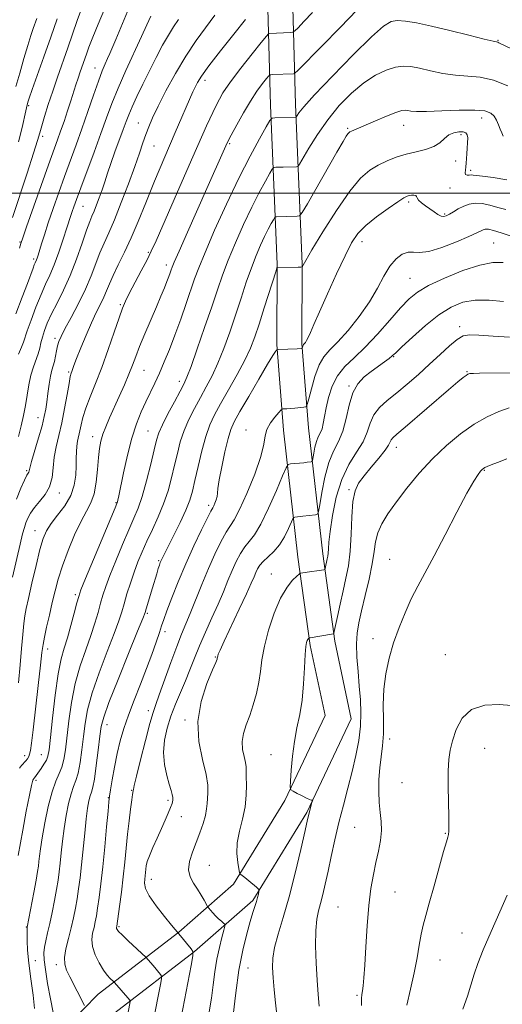
# Model space of a CAD drawing. Extents: x 2102300 to 2105200, y 292300 to 295200.
# Drawn here: x 2103177 to 2103332, y 293740 to 294055 of the extents above; entities that cross this region are included whole.
import ezdxf

# ---------------------------------------------------------------- set-up
doc = ezdxf.new("R2010")
doc.units = 0
doc.header["$MEASUREMENT"] = 0
for name, color, linetype, lineweight in [('BREAKLINE DTM HARD', 7, 'Continuous', 0), ('CONTOUR INDEX', 41, 'Continuous', 13), ('CONTOUR INTERMEDIATE', 44, 'Continuous', 0), ('GRID LINE', 7, 'Continuous', 0), ('SPOT ELEVATION DTM', 2, 'Continuous', 13)]:
    doc.layers.add(name, color=color, linetype=linetype, lineweight=lineweight)

msp = doc.modelspace()

# ---------------------------------------------------------------- linework, layer by layer
at = {"layer": 'BREAKLINE DTM HARD'}
for points in [[(2103188.02, 293728.85, 1023.42), (2103202.41, 293743.66, 1027.02), (2103228.23, 293763.49, 1032.05), (2103245.71, 293778.79, 1035.74), (2103262.13, 293805.57, 1037.85), (2103275.02, 293832.74, 1039), (2103270.27, 293855.24, 1038.23), (2103266.32, 293883.5, 1035.5), (2103261.76, 293924.14, 1030.71), (2103259.59, 293951.54, 1027.83), (2103259.67, 293977.2, 1025.92), (2103257.61, 294028.05, 1019.49), (2103256.72, 294059, 1014.8), (2103254.49, 294091.27, 1011.06), (2103251.68, 294133.26, 1005.6), (2103247.23, 294165.49, 999.84), (2103247.45, 294211.95, 994.19), (2103252.25, 294247.42, 988.63), (2103258.56, 294270.07, 985.08), (2103268.75, 294299.86, 979.19)], [(2103207.74, 293737.67, 1027.02), (2103233.31, 293757.3, 1032.05), (2103251.89, 293773.57, 1035.74), (2103269.17, 293801.75, 1037.85), (2103283.41, 293831.75, 1039), (2103278.15, 293856.62, 1038.23), (2103274.26, 293884.5, 1035.5), (2103269.72, 293924.9, 1030.71), (2103267.59, 293951.84, 1027.83), (2103267.67, 293977.35, 1025.92), (2103265.61, 294028.33, 1019.49), (2103264.71, 294059.39, 1014.8), (2103262.47, 294091.81, 1011.06), (2103259.64, 294134.08, 1005.6), (2103255.23, 294166.02, 999.84), (2103255.45, 294211.39, 994.19), (2103260.1, 294245.8, 988.63), (2103266.2, 294267.7, 985.08), (2103276.32, 294297.27, 979.19)]]:
    msp.add_polyline3d(points, dxfattribs=at)
at = {"layer": 'CONTOUR INDEX', "flags": 128}
for points, elevation in [([(2103189.343, 294055.727), (2103187.312, 294049.84), (2103185.108, 294043.567), (2103181.384, 294033.081), (2103180.422, 294030.336), (2103179.987, 294029.042), (2103179.515, 294027.301), (2103179.291, 294026.348), (2103178.099, 294020.95), (2103177.026, 294016.378)], 1000), ([(2103337.06, 294044.974), (2103330.568, 294048.103), (2103330.233, 294048.245), (2103329.885, 294048.329), (2103328.736, 294048.594), (2103325.949, 294049.276), (2103321.043, 294050.511), (2103314.968, 294052.021), (2103309.028, 294053.427), (2103304.272, 294054.423), (2103300.718, 294054.988), (2103298.126, 294055.174), (2103296.116, 294054.887), (2103293.743, 294053.442), (2103289.92, 294050.009), (2103284.031, 294044.196), (2103277.353, 294037.38), (2103271.633, 294031.376), (2103268.188, 294027.572), (2103266.613, 294025.637), (2103266.074, 294024.811), (2103265.858, 294024.442), (2103265.753, 294024.305), (2103265.668, 294024.285), (2103259.001, 294024.06), (2103258.077, 294023.923), (2103257.337, 294023.169), (2103256.147, 294021.15), (2103254.017, 294017.356), (2103251.034, 294011.823), (2103247.43, 294004.722), (2103243.49, 293996.419), (2103239.709, 293988.058), (2103236.635, 293980.976), (2103234.631, 293976.074), (2103233.317, 293972.51), (2103230.623, 293964.603), (2103228.86, 293959.581), (2103227.024, 293954.541), (2103225.264, 293949.971), (2103223.605, 293945.926), (2103222.041, 293942.351), (2103220.557, 293939.164), (2103217.666, 293933.181), (2103216.178, 293929.943), (2103214.676, 293926.176), (2103213.197, 293921.574), (2103211.793, 293916.063), (2103210.564, 293910.48), (2103209.045, 293903.086), (2103208.747, 293901.714), (2103208.606, 293901.149), (2103208.446, 293900.684), (2103207.873, 293899.289), (2103200.962, 293882.702), (2103198.432, 293876.6), (2103196.96, 293872.983), (2103196.222, 293870.907), (2103195.656, 293868.822), (2103194.822, 293865.575), (2103193.766, 293861.593), (2103192.655, 293857.696), (2103191.623, 293854.386), (2103190.656, 293850.88), (2103189.705, 293846.076), (2103188.748, 293839.348), (2103187.869, 293831.974), (2103187.181, 293825.705), (2103186.741, 293821.829), (2103186.385, 293819.776), (2103185.896, 293818.512), (2103185.127, 293817.211), (2103184.223, 293815.876), (2103182.063, 293812.852), (2103181.849, 293812.586), (2103181.779, 293812.466), (2103181.606, 293812.11), (2103181.437, 293811.687), (2103181.095, 293810.36), (2103180.458, 293807.309), (2103179.476, 293802.135), (2103178.375, 293796.127), (2103176.923, 293788.019)], 1020), ([(2103228.137, 294055.484), (2103226.558, 294053.126), (2103224.93, 294050.552), (2103223.06, 294047.263), (2103220.997, 294043.372), (2103218.849, 294039.145), (2103216.736, 294034.863), (2103214.823, 294030.871), (2103213.288, 294027.529), (2103212.224, 294025.022), (2103211.393, 294022.846), (2103210.474, 294020.325), (2103207.834, 294013.187), (2103206.504, 294009.481), (2103205.427, 294006.3), (2103204.535, 294003.549), (2103203.697, 294001.001), (2103202.816, 293998.502), (2103201.94, 293996.173), (2103201.149, 293994.208), (2103200.475, 293992.64), (2103199.749, 293990.872), (2103198.752, 293988.149), (2103197.322, 293983.973), (2103195.526, 293978.871), (2103193.489, 293973.625), (2103191.348, 293968.888), (2103189.29, 293964.779), (2103187.519, 293961.285), (2103186.186, 293958.375), (2103185.247, 293955.948), (2103184.606, 293953.885), (2103184.158, 293952.063), (2103183.76, 293950.337), (2103183.256, 293948.561), (2103181.721, 293944.34), (2103180.938, 293941.703), (2103180.306, 293938.646), (2103179.236, 293931.987), (2103178.619, 293928.753), (2103177.873, 293925.511), (2103176.966, 293922.072)], 1010), ([(2103334.171, 293986.309), (2103331.343, 293987.295), (2103328.892, 293988.052), (2103327.245, 293988.401), (2103326.237, 293988.409), (2103325.554, 293988.203), (2103323.532, 293987.208), (2103321.046, 293986.064), (2103317.065, 293984.351), (2103312.415, 293982.548), (2103308.208, 293981.273), (2103305.268, 293980.932), (2103303.262, 293981.088), (2103301.573, 293981.095), (2103299.712, 293980.411), (2103297.711, 293978.908), (2103295.734, 293976.566), (2103293.856, 293973.394), (2103291.811, 293969.532), (2103289.242, 293965.156), (2103285.954, 293960.499), (2103282.378, 293956.053), (2103279.102, 293952.369), (2103276.574, 293949.762), (2103274.676, 293947.587), (2103273.148, 293944.963), (2103271.792, 293941.324), (2103270.65, 293937.368), (2103269.826, 293934.111), (2103269.345, 293932.299), (2103268.922, 293931.608), (2103268.195, 293931.446), (2103265.358, 293931.181), (2103263.868, 293931.052), (2103262.751, 293930.969), (2103261.554, 293930.907), (2103261.286, 293930.857), (2103260.942, 293930.561), (2103260.229, 293929.768), (2103258.982, 293928.315), (2103257.551, 293926.409), (2103256.418, 293924.347), (2103255.873, 293922.257), (2103255.444, 293919.591), (2103254.468, 293915.63), (2103252.508, 293910.023), (2103250.018, 293903.881), (2103247.674, 293898.681), (2103245.973, 293895.455), (2103243.37, 293891.415), (2103241.724, 293888.421), (2103239.786, 293884.467), (2103237.699, 293879.809), (2103235.602, 293874.75), (2103231.889, 293865.433), (2103229.114, 293858.802), (2103227.575, 293854.892), (2103225.669, 293849.704), (2103221.989, 293839.381), (2103220.865, 293836.272), (2103220.012, 293833.734), (2103219.005, 293830.246), (2103217.56, 293824.826), (2103215.968, 293818.639), (2103214.663, 293813.389), (2103213.966, 293810.349), (2103213.727, 293809.065), (2103213.683, 293808.652), (2103213.452, 293807.488), (2103213.186, 293805.776), (2103212.806, 293802.866), (2103212.356, 293799.051), (2103211.89, 293794.772), (2103210.993, 293785.867), (2103210.483, 293781.138), (2103209.895, 293776.226), (2103209.312, 293771.683), (2103208.46, 293765.402), (2103208.372, 293764.987), (2103208.348, 293764.803), (2103208.368, 293764.593), (2103208.499, 293764.306), (2103208.992, 293763.716), (2103210.14, 293762.553), (2103212.08, 293760.692), (2103217.759, 293755.34), (2103219.21, 293753.705), (2103220.019, 293752.763), (2103222.387, 293749.911), (2103222.722, 293749.386), (2103222.724, 293748.564), (2103222.397, 293746.742), (2103220.092, 293734.822)], 1030), ([(2103333.917, 293931.223), (2103330.578, 293930.098), (2103326.835, 293928.37), (2103322.74, 293925.987), (2103318.364, 293922.92), (2103313.854, 293919.223), (2103309.375, 293914.971), (2103305.094, 293910.295), (2103301.184, 293905.547), (2103297.817, 293901.135), (2103295.137, 293897.364), (2103293.154, 293894.129), (2103291.85, 293891.22), (2103291.141, 293888.392), (2103290.692, 293885.246), (2103290.104, 293881.342), (2103289.095, 293876.451), (2103287.847, 293871.179), (2103286.659, 293866.337), (2103285.777, 293862.486), (2103285.248, 293859.17), (2103285.068, 293855.68), (2103285.209, 293851.498), (2103285.558, 293846.863), (2103285.978, 293842.203), (2103286.335, 293837.836), (2103286.499, 293833.633), (2103286.342, 293829.352), (2103285.773, 293824.799), (2103284.848, 293819.96), (2103283.661, 293814.87), (2103282.305, 293809.567), (2103280.876, 293804.109), (2103279.471, 293798.56), (2103278.171, 293793.018), (2103277, 293787.718), (2103275.966, 293782.93), (2103275.072, 293778.862), (2103274.286, 293775.474), (2103273.57, 293772.663), (2103272.906, 293770.23), (2103272.365, 293767.58), (2103272.041, 293764.019), (2103271.994, 293759.119), (2103272.166, 293753.505), (2103272.464, 293748.069), (2103272.807, 293743.506), (2103273.151, 293739.725)], 1040)]:
    msp.add_lwpolyline(points, dxfattribs=dict(at, elevation=elevation))
at = {"layer": 'CONTOUR INTERMEDIATE', "flags": 128}
for points, elevation in [([(2103213.971, 294063.26), (2103208.054, 294049.174), (2103206.166, 294044.607), (2103205.492, 294043.03), (2103204.735, 294041.326), (2103203.782, 294039.063), (2103202.544, 294035.815), (2103200.971, 294031.326), (2103199.168, 294026.037), (2103197.281, 294020.561), (2103195.423, 294015.369), (2103191.733, 294005.33), (2103189.851, 294000.12), (2103188.052, 293995.023), (2103186.478, 293990.426), (2103185.239, 293986.643), (2103184.315, 293983.698), (2103183.214, 293980.096), (2103182.92, 293979.188), (2103182.712, 293978.611), (2103182.314, 293977.692), (2103182.034, 293977.015), (2103181.621, 293975.932), (2103179.811, 293971.043), (2103178.159, 293966.618), (2103176.154, 293961.378)], 1006), ([(2103206.502, 294063.692), (2103202.5, 294054.084), (2103200.754, 294049.837), (2103199.523, 294046.7), (2103198.686, 294044.416), (2103196.718, 294038.777), (2103196.035, 294036.77), (2103195.333, 294034.628), (2103193.677, 294029.47), (2103192.638, 294026.277), (2103191.53, 294022.93), (2103190.459, 294019.783), (2103189.463, 294016.964), (2103186.592, 294009.015), (2103184.223, 294002.37), (2103179.533, 293989.127), (2103178.316, 293985.652), (2103177.725, 293983.85), (2103177.302, 293982.329)], 1004), ([(2103197.117, 294058.968), (2103195.777, 294055.208), (2103192.742, 294046.413), (2103189.481, 294037.101), (2103187.924, 294032.57), (2103186.511, 294028.296), (2103185.314, 294024.525), (2103184.404, 294021.526), (2103183.767, 294019.309), (2103183.041, 294016.831), (2103181.778, 294012.787), (2103179.708, 294006.39), (2103175.068, 293992.214)], 1002), ([(2103182.863, 294055.887), (2103181.717, 294052.594), (2103180.97, 294050.362), (2103179.983, 294047.242), (2103178.72, 294043.049), (2103177.366, 294038.396), (2103176.16, 294034.094)], 998), ([(2103239.744, 294056.912), (2103233.811, 294048.767), (2103230.455, 294043.791), (2103227.143, 294038.242), (2103224.12, 294032.681), (2103221.636, 294027.798), (2103219.86, 294024.082), (2103218.624, 294021.224), (2103217.681, 294018.712), (2103216.782, 294016.048), (2103215.699, 294012.781), (2103214.203, 294008.473), (2103212.167, 294002.928), (2103209.861, 293996.918), (2103207.656, 293991.458), (2103205.834, 293987.28), (2103204.332, 293983.985), (2103202.998, 293980.891), (2103200.196, 293973.533), (2103198.369, 293969.217), (2103196.122, 293964.611), (2103193.797, 293960.206), (2103191.842, 293956.583), (2103190.585, 293954.131), (2103189.886, 293952.479), (2103189.486, 293951.064), (2103189.163, 293949.454), (2103188.845, 293947.733), (2103188.498, 293946.115), (2103188.095, 293944.716), (2103187.655, 293943.257), (2103187.207, 293941.359), (2103186.775, 293938.787), (2103186.375, 293935.878), (2103186.017, 293933.112), (2103185.682, 293930.786), (2103185.23, 293928.468), (2103184.493, 293925.54), (2103183.383, 293921.652), (2103181.128, 293914.042), (2103180.559, 293911.991), (2103180.23, 293910.7), (2103179.689, 293909.696), (2103178.94, 293908.155), (2103177.742, 293905.493), (2103176.293, 293902.063)], 1012), ([(2103270.961, 294057.768), (2103268.269, 294054.838), (2103266.378, 294052.897), (2103265.33, 294051.872), (2103264.7, 294051.482), (2103263.949, 294051.395), (2103257.289, 294051.093), (2103256.962, 294050.977), (2103256.27, 294050.221), (2103254.617, 294048.179), (2103251.663, 294044.488), (2103248.075, 294039.937), (2103244.773, 294035.602), (2103242.357, 294032.071), (2103240.149, 294027.987), (2103237.152, 294021.507), (2103232.743, 294011.581), (2103227.799, 294000.331), (2103220.958, 293984.72), (2103219.423, 293981.352), (2103218.075, 293978.645), (2103216.252, 293975.141), (2103212.409, 293967.79), (2103211.192, 293965.341), (2103210.262, 293963.136), (2103209.175, 293960.1), (2103207.6, 293955.487), (2103205.659, 293949.867), (2103203.585, 293944.141), (2103201.596, 293939.053), (2103199.848, 293934.723), (2103198.48, 293931.117), (2103197.579, 293928.183), (2103197.016, 293925.804), (2103196.612, 293923.844), (2103195.874, 293920.606), (2103195.621, 293919.004), (2103195.502, 293917.209), (2103195.466, 293915.119), (2103195.437, 293912.648), (2103195.305, 293909.751), (2103194.816, 293906.555), (2103193.683, 293903.226), (2103191.76, 293899.936), (2103189.472, 293896.864), (2103187.39, 293894.19), (2103185.925, 293891.931), (2103184.865, 293889.435), (2103183.84, 293885.885), (2103182.588, 293880.815), (2103181.267, 293875.178), (2103180.143, 293870.279), (2103179.408, 293867.024), (2103178.972, 293864.713), (2103178.67, 293862.247), (2103178.361, 293858.752), (2103177.987, 293854.25), (2103177.512, 293848.989), (2103176.925, 293843.295)], 1016), ([(2103219.267, 294056.564), (2103218.053, 294053.791), (2103216.363, 294050.034), (2103211.311, 294039.155), (2103208.809, 294033.531), (2103206.843, 294028.673), (2103205.159, 294024.101), (2103203.354, 294019.061), (2103201.163, 294013.099), (2103196.873, 294001.646), (2103195.505, 293997.958), (2103194.657, 293995.613), (2103194.128, 293994.077), (2103193.714, 293992.812), (2103192.456, 293988.851), (2103191.295, 293985.256), (2103189.872, 293981.045), (2103188.391, 293977.019), (2103187, 293973.734), (2103185.635, 293970.778), (2103184.176, 293967.492), (2103182.569, 293963.471), (2103181.02, 293959.311), (2103179.799, 293955.859), (2103178.582, 293952.234), (2103177.969, 293950.681), (2103176.983, 293948.415)], 1008), ([(2103285.265, 294058.643), (2103279.895, 294053.014), (2103274.015, 294046.996), (2103266.445, 294039.346), (2103265.341, 294038.335), (2103264.901, 294038.177), (2103258.237, 294037.915), (2103257.56, 294037.846), (2103257.066, 294037.517), (2103256.332, 294036.644), (2103255.034, 294035), (2103253.244, 294032.579), (2103251.134, 294029.431), (2103248.889, 294025.695), (2103246.751, 294021.859), (2103244.975, 294018.505), (2103243.729, 294016.028), (2103242.826, 294014.103), (2103237.231, 294001.471), (2103230.989, 293987.431), (2103228.328, 293981.416), (2103226.789, 293977.882), (2103226.107, 293976.228), (2103225.809, 293975.394), (2103225.496, 293974.482), (2103225.054, 293973.261), (2103224.443, 293971.666), (2103223.619, 293969.616), (2103222.519, 293966.969), (2103221.075, 293963.568), (2103217.395, 293954.958), (2103215.716, 293950.915), (2103214.457, 293947.706), (2103213.412, 293944.954), (2103212.278, 293942.073), (2103210.832, 293938.643), (2103209.193, 293934.901), (2103206.118, 293928.016), (2103204.912, 293925.216), (2103203.972, 293922.79), (2103203.308, 293920.612), (2103202.855, 293918.288), (2103202.529, 293915.358), (2103202.237, 293911.561), (2103201.84, 293907.429), (2103201.187, 293903.694), (2103200.158, 293900.823), (2103198.749, 293898.22), (2103196.986, 293895.028), (2103194.938, 293890.66), (2103192.857, 293885.622), (2103191.039, 293880.69), (2103189.694, 293876.444), (2103188.686, 293872.659), (2103187.795, 293868.909), (2103186.86, 293864.928), (2103185.966, 293861.075), (2103185.258, 293857.871), (2103184.82, 293855.519), (2103184.485, 293852.969), (2103184.021, 293848.854), (2103183.274, 293842.356), (2103181.616, 293828.219), (2103181.101, 293823.941), (2103180.784, 293821.626), (2103180.538, 293820.428), (2103180.251, 293819.625), (2103179.869, 293818.969), (2103179.354, 293818.332), (2103177.971, 293816.812), (2103177.31, 293815.959)], 1018), ([(2103249.572, 294055.55), (2103245.895, 294050.881), (2103241.623, 294045.482), (2103237.871, 294040.659), (2103235.481, 294037.393), (2103234.186, 294035.357), (2103233.444, 294033.898), (2103232.742, 294032.335), (2103227.092, 294019.314), (2103223.772, 294011.613), (2103220.478, 294003.813), (2103217.654, 293996.899), (2103215.23, 293990.916), (2103213.008, 293985.672), (2103210.851, 293981.021), (2103208.872, 293976.986), (2103207.245, 293973.634), (2103206.073, 293970.967), (2103205.169, 293968.738), (2103204.275, 293966.639), (2103203.178, 293964.375), (2103201.846, 293961.711), (2103200.294, 293958.426), (2103198.577, 293954.462), (2103196.915, 293950.406), (2103195.569, 293947.006), (2103194.725, 293944.816), (2103194.025, 293942.921), (2103193.817, 293942.324), (2103193.547, 293941.243), (2103193.133, 293939.086), (2103192.515, 293935.488), (2103191.728, 293931.009), (2103190.828, 293926.435), (2103189.887, 293922.384), (2103189.031, 293918.79), (2103188.403, 293915.418), (2103188.056, 293912.099), (2103187.692, 293908.911), (2103186.926, 293906.001), (2103185.51, 293903.474), (2103183.744, 293901.285), (2103182.068, 293899.348), (2103180.824, 293897.59), (2103179.968, 293895.977), (2103179.362, 293894.487), (2103178.861, 293892.987), (2103178.298, 293890.91), (2103177.501, 293887.579), (2103175.093, 293877.066)], 1014), ([(2103333.49, 294034.254), (2103328.846, 294036.087), (2103324.598, 294037.02), (2103320.649, 294037.371), (2103316.728, 294037.662), (2103312.667, 294038.283), (2103308.719, 294039.119), (2103305.242, 294039.922), (2103302.455, 294040.471), (2103300.034, 294040.632), (2103297.515, 294040.297), (2103294.534, 294039.356), (2103291.117, 294037.71), (2103287.386, 294035.262), (2103283.479, 294031.963), (2103279.575, 294027.96), (2103275.869, 294023.451), (2103272.555, 294018.712), (2103269.83, 294014.339), (2103266.833, 294009.194), (2103266.315, 294008.522), (2103265.894, 294008.42), (2103261.609, 294008.31), (2103259.227, 294008.229), (2103258.615, 294008.138), (2103258.125, 294007.639), (2103257.337, 294006.302), (2103255.927, 294003.79), (2103253.952, 294000.126), (2103251.565, 293995.424), (2103248.943, 293989.883), (2103246.342, 293984.04), (2103244.045, 293978.52), (2103242.219, 293973.703), (2103240.588, 293968.993), (2103238.768, 293963.555), (2103236.513, 293956.923), (2103234.156, 293950.113), (2103232.171, 293944.511), (2103230.864, 293941.051), (2103229.865, 293938.842), (2103228.638, 293936.541), (2103226.821, 293933.178), (2103224.762, 293929.285), (2103222.989, 293925.767), (2103221.868, 293923.206), (2103221.137, 293920.887), (2103220.372, 293917.77), (2103219.257, 293913.174), (2103217.898, 293907.853), (2103216.504, 293902.918), (2103215.212, 293899.135), (2103213.869, 293895.893), (2103212.245, 293892.234), (2103210.216, 293887.513), (2103208.068, 293882.341), (2103206.188, 293877.638), (2103204.861, 293874.073), (2103203.948, 293871.294), (2103203.205, 293868.695), (2103202.411, 293865.763), (2103201.425, 293862.344), (2103200.133, 293858.375), (2103198.484, 293853.813), (2103196.71, 293848.684), (2103195.109, 293843.035), (2103193.91, 293837.002), (2103193.068, 293831.082), (2103191.99, 293821.796), (2103191.501, 293818.708), (2103190.861, 293816.293), (2103189.97, 293814.182), (2103188.882, 293811.775), (2103187.691, 293808.411), (2103186.496, 293803.716), (2103185.41, 293798.45), (2103184.555, 293793.655), (2103184.011, 293790.135), (2103183.705, 293787.726), (2103183.524, 293786.026), (2103183.356, 293784.592), (2103183.09, 293782.833), (2103182.614, 293780.119), (2103181.873, 293776.118), (2103179.758, 293765.026), (2103179.72, 293764.761), (2103179.715, 293764.511), (2103179.724, 293762.74), (2103179.749, 293760.69), (2103179.893, 293757.66), (2103180.276, 293753.564), (2103180.946, 293748.5), (2103181.662, 293743.311), (2103182.113, 293739.023)], 1022), ([(2103332.026, 294018.214), (2103331.522, 294019.252), (2103330.973, 294020.454), (2103330.44, 294021.84), (2103329.854, 294023.271), (2103329.115, 294024.569), (2103328.042, 294025.579), (2103326.149, 294026.248), (2103322.869, 294026.546), (2103317.95, 294026.486), (2103312.392, 294026.245), (2103307.507, 294026.047), (2103304.291, 294026.056), (2103302.471, 294026.217), (2103301.455, 294026.417), (2103300.667, 294026.531), (2103299.577, 294026.374), (2103297.669, 294025.747), (2103294.651, 294024.551), (2103291.127, 294023.076), (2103283.495, 294019.833), (2103282.978, 294019.572), (2103282.61, 294019.292), (2103282.265, 294018.884), (2103281.772, 294018.14), (2103280.76, 294016.441), (2103278.81, 294013.072), (2103269.354, 293996.586), (2103267.701, 293993.761), (2103266.863, 293992.716), (2103266.12, 293992.555), (2103259.453, 293992.398), (2103259.153, 293992.354), (2103258.913, 293992.109), (2103258.527, 293991.454), (2103257.837, 293990.224), (2103256.869, 293988.429), (2103255.7, 293986.126), (2103254.395, 293983.346), (2103252.975, 293980.022), (2103251.454, 293976.065), (2103249.842, 293971.435), (2103248.147, 293966.306), (2103246.375, 293960.903), (2103244.537, 293955.46), (2103242.66, 293950.245), (2103240.772, 293945.532), (2103238.897, 293941.501), (2103237.023, 293937.943), (2103235.135, 293934.554), (2103233.241, 293931.087), (2103231.457, 293927.534), (2103229.923, 293923.946), (2103228.733, 293920.351), (2103227.775, 293916.691), (2103226.891, 293912.882), (2103225.931, 293908.873), (2103224.794, 293904.721), (2103223.39, 293900.516), (2103221.679, 293896.351), (2103219.827, 293892.342), (2103218.05, 293888.609), (2103216.512, 293885.213), (2103215.174, 293881.981), (2103213.945, 293878.677), (2103212.763, 293875.162), (2103211.674, 293871.681), (2103210.755, 293868.569), (2103209.999, 293865.95), (2103209.085, 293863.094), (2103207.61, 293859.054), (2103205.345, 293853.24), (2103202.764, 293846.489), (2103200.512, 293839.995), (2103199.072, 293834.655), (2103198.267, 293830.19), (2103197.754, 293826.029), (2103197.248, 293821.774), (2103196.683, 293817.73), (2103196.049, 293814.378), (2103195.342, 293811.997), (2103194.579, 293810.042), (2103193.786, 293807.767), (2103192.991, 293804.613), (2103192.242, 293800.783), (2103191.591, 293796.665), (2103191.075, 293792.613), (2103190.667, 293788.839), (2103190.328, 293785.516), (2103190.01, 293782.711), (2103189.648, 293780.072), (2103189.172, 293777.137), (2103188.537, 293773.603), (2103187.796, 293769.797), (2103187.026, 293766.2), (2103186.301, 293763.191), (2103185.69, 293760.733), (2103185.26, 293758.684), (2103185.072, 293756.825), (2103185.163, 293754.625), (2103185.565, 293751.472), (2103186.276, 293747.034), (2103187.172, 293742.091), (2103188.093, 293737.699)], 1024), ([(2103333.156, 294004.213), (2103328.759, 294004.917), (2103325.418, 294005.337), (2103322.404, 294005.744), (2103321.773, 294005.77), (2103321.096, 294005.714), (2103320.432, 294005.709), (2103319.963, 294005.915), (2103319.816, 294006.451), (2103319.897, 294007.28), (2103320.057, 294008.326), (2103320.178, 294009.53), (2103320.374, 294012.509), (2103320.51, 294014.31), (2103320.626, 294016.1), (2103320.648, 294017.614), (2103320.494, 294018.648), (2103320.047, 294019.251), (2103319.182, 294019.533), (2103317.84, 294019.57), (2103316.228, 294019.293), (2103314.623, 294018.6), (2103313.196, 294017.455), (2103311.698, 294016.102), (2103309.78, 294014.853), (2103307.197, 294013.932), (2103304.146, 294013.206), (2103300.931, 294012.456), (2103297.809, 294011.5), (2103294.838, 294010.327), (2103292.027, 294008.961), (2103289.321, 294007.304), (2103286.406, 294004.742), (2103282.904, 294000.537), (2103278.649, 293994.359), (2103274.326, 293987.528), (2103270.832, 293981.774), (2103268.822, 293978.391), (2103267.983, 293976.928), (2103267.763, 293976.495), (2103267.648, 293976.344), (2103267.292, 293976.282), (2103266.389, 293976.258), (2103259.722, 293976.127), (2103259.644, 293976.002), (2103259.356, 293975.134), (2103255.578, 293963.216), (2103253.926, 293958.072), (2103252.545, 293953.945), (2103251.162, 293950.37), (2103249.374, 293946.553), (2103246.93, 293941.951), (2103244.181, 293937.044), (2103241.632, 293932.567), (2103239.662, 293928.995), (2103238.151, 293925.783), (2103236.858, 293922.124), (2103235.597, 293917.497), (2103234.414, 293912.495), (2103233.409, 293907.995), (2103232.612, 293904.587), (2103231.755, 293901.717), (2103230.495, 293898.547), (2103228.633, 293894.527), (2103226.536, 293890.26), (2103222.923, 293883.066), (2103222.588, 293882.348), (2103222.33, 293881.73), (2103222.052, 293880.955), (2103221.69, 293879.817), (2103221.194, 293878.163), (2103219.873, 293873.68), (2103217.859, 293866.977), (2103217.456, 293865.704), (2103216.729, 293863.79), (2103215.087, 293859.732), (2103212.207, 293852.667), (2103208.818, 293844.294), (2103205.916, 293836.954), (2103204.234, 293832.308), (2103203.465, 293829.299), (2103203.041, 293826.191), (2103202.506, 293821.752), (2103201.866, 293816.752), (2103201.238, 293812.464), (2103200.714, 293809.811), (2103200.276, 293808.309), (2103199.88, 293807.122), (2103199.486, 293805.51), (2103199.073, 293803.115), (2103198.627, 293799.674), (2103198.138, 293795.092), (2103197.132, 293785.006), (2103196.663, 293780.831), (2103196.206, 293777.311), (2103195.731, 293774.155), (2103195.206, 293771.104), (2103194.591, 293768.021), (2103193.839, 293764.8), (2103192.956, 293761.412), (2103192.149, 293758.135), (2103191.678, 293755.324), (2103191.746, 293753.182), (2103192.34, 293751.318), (2103193.391, 293749.192), (2103198.083, 293739.977)], 1026), ([(2103332.878, 293994.684), (2103330.299, 293995.399), (2103327.696, 293996.132), (2103325.246, 293996.638), (2103323.084, 293996.726), (2103321.155, 293996.419), (2103319.361, 293995.789), (2103317.637, 293994.93), (2103316.067, 293994.006), (2103314.767, 293993.202), (2103313.802, 293992.674), (2103313.01, 293992.477), (2103312.179, 293992.638), (2103311.138, 293993.16), (2103309.903, 293993.951), (2103307.124, 293995.879), (2103305.851, 293996.834), (2103304.928, 293997.695), (2103304.477, 293998.403), (2103304.272, 293998.928), (2103304, 293999.247), (2103303.431, 293999.353), (2103302.674, 293999.305), (2103301.921, 293999.175), (2103301.243, 293998.968), (2103300.215, 293998.414), (2103298.29, 293997.172), (2103295.157, 293995.037), (2103291.447, 293992.35), (2103288.031, 293989.587), (2103285.523, 293987.014), (2103283.529, 293984.051), (2103281.404, 293979.911), (2103278.702, 293974.156), (2103275.787, 293967.745), (2103273.225, 293961.99), (2103271.445, 293957.906), (2103270.331, 293955.314), (2103269.632, 293953.743), (2103269.131, 293952.773), (2103268.761, 293952.202), (2103268.492, 293951.881), (2103268.145, 293951.507), (2103268.025, 293951.301), (2103267.919, 293951.016), (2103267.727, 293950.309), (2103267.694, 293950.255), (2103267.637, 293950.242), (2103267.492, 293950.231), (2103266.07, 293950.165), (2103260.082, 293949.928), (2103259.706, 293949.858), (2103259.519, 293949.698), (2103259.191, 293949.28), (2103258.354, 293948.01), (2103256.632, 293945.183), (2103253.848, 293940.456), (2103250.632, 293934.921), (2103247.813, 293930.032), (2103245.997, 293926.784), (2103244.906, 293924.347), (2103244.038, 293921.437), (2103243.016, 293917.181), (2103241.973, 293912.359), (2103241.167, 293908.165), (2103240.772, 293905.482), (2103240.632, 293903.951), (2103240.503, 293902.903), (2103240.206, 293901.811), (2103239.801, 293900.73), (2103239.412, 293899.855), (2103239.082, 293899.222), (2103238.536, 293898.218), (2103237.422, 293896.07), (2103235.511, 293892.238), (2103233.06, 293887.128), (2103230.452, 293881.379), (2103228.028, 293875.616), (2103225.97, 293870.396), (2103224.417, 293866.26), (2103223.431, 293863.509), (2103222.75, 293861.49), (2103222.033, 293859.31), (2103221.001, 293856.258), (2103219.617, 293852.35), (2103217.911, 293847.782), (2103215.944, 293842.781), (2103213.927, 293837.692), (2103212.105, 293832.893), (2103210.66, 293828.634), (2103209.528, 293824.668), (2103208.579, 293820.621), (2103207.718, 293816.295), (2103206.982, 293812.184), (2103206.439, 293808.96), (2103206.121, 293806.954), (2103205.905, 293805.144), (2103205.626, 293802.173), (2103205.164, 293797.113), (2103204.566, 293790.765), (2103203.924, 293784.36), (2103203.314, 293778.91), (2103202.763, 293774.545), (2103202.289, 293771.173), (2103201.893, 293768.662), (2103201.525, 293766.711), (2103201.125, 293764.976), (2103200.687, 293763.158), (2103200.433, 293761.132), (2103200.643, 293758.822), (2103201.498, 293756.219), (2103202.774, 293753.607), (2103204.151, 293751.341), (2103205.352, 293749.696), (2103206.297, 293748.621), (2103207.321, 293747.63), (2103207.634, 293747.302), (2103211.893, 293742.485), (2103212.557, 293741.696), (2103212.667, 293741.523), (2103212.668, 293741.253), (2103212.56, 293740.653), (2103211.802, 293736.733)], 1028), ([(2103331.958, 293977.713), (2103328.731, 293977.762), (2103324.518, 293976.96), (2103319.074, 293975.161), (2103313.244, 293972.778), (2103308.148, 293970.363), (2103304.562, 293968.274), (2103301.886, 293966.097), (2103299.18, 293963.226), (2103295.737, 293959.288), (2103291.804, 293954.834), (2103287.865, 293950.651), (2103284.333, 293947.3), (2103281.349, 293944.447), (2103278.984, 293941.532), (2103277.273, 293938.16), (2103276.109, 293934.589), (2103275.349, 293931.239), (2103274.85, 293928.451), (2103274.466, 293926.232), (2103274.05, 293924.512), (2103273.496, 293923.175), (2103272.865, 293921.947), (2103272.257, 293920.513), (2103271.757, 293918.683), (2103271.381, 293916.775), (2103270.985, 293914.377), (2103270.844, 293914.051), (2103270.586, 293913.975), (2103269.322, 293913.825), (2103268.191, 293913.703), (2103263.957, 293913.288), (2103263.218, 293913.085), (2103262.564, 293912.095), (2103261.435, 293909.471), (2103259.451, 293904.761), (2103256.958, 293899.1), (2103254.482, 293894.021), (2103252.434, 293890.654), (2103250.767, 293888.526), (2103249.318, 293886.759), (2103247.95, 293884.638), (2103246.617, 293882.082), (2103245.3, 293879.168), (2103243.962, 293875.951), (2103242.505, 293872.387), (2103240.816, 293868.41), (2103238.84, 293864.018), (2103236.763, 293859.471), (2103234.83, 293855.097), (2103233.214, 293851.134), (2103231.794, 293847.46), (2103230.374, 293843.866), (2103227.224, 293836.405), (2103225.736, 293832.573), (2103224.506, 293828.718), (2103223.678, 293824.851), (2103223.393, 293820.975), (2103223.719, 293817.148), (2103224.421, 293813.643), (2103225.187, 293810.786), (2103225.764, 293808.797), (2103226.123, 293807.478), (2103226.291, 293806.524), (2103226.284, 293805.65), (2103226.074, 293804.648), (2103225.619, 293803.331), (2103224.892, 293801.547), (2103223.905, 293799.291), (2103222.683, 293796.596), (2103221.286, 293793.557), (2103219.919, 293790.526), (2103218.82, 293787.918), (2103218.164, 293786.034), (2103217.851, 293784.706), (2103217.713, 293783.655), (2103217.38, 293780.444), (2103217.3, 293779.149), (2103217.622, 293777.448), (2103218.776, 293775.047), (2103220.988, 293771.839), (2103223.651, 293768.443), (2103225.952, 293765.661), (2103228.255, 293762.953), (2103232.218, 293758.126), (2103232.777, 293757.249), (2103232.781, 293755.876), (2103232.233, 293752.83), (2103228.473, 293733.367)], 1032), ([(2103332.101, 293965.244), (2103327.502, 293965.662), (2103322.999, 293965.68), (2103319.035, 293965.018), (2103315.337, 293963.508), (2103311.455, 293961.01), (2103307.137, 293957.552), (2103302.937, 293953.838), (2103299.605, 293950.743), (2103297.642, 293948.886), (2103296.536, 293947.876), (2103295.522, 293947.063), (2103293.999, 293945.933), (2103289.811, 293942.872), (2103287.58, 293941.13), (2103285.534, 293938.98), (2103283.875, 293936.052), (2103282.713, 293932.156), (2103281.787, 293927.825), (2103280.748, 293923.771), (2103279.347, 293920.459), (2103277.74, 293917.364), (2103276.191, 293913.711), (2103274.915, 293909.045), (2103273.957, 293904.179), (2103273.318, 293900.244), (2103272.947, 293898.063), (2103272.587, 293897.232), (2103271.929, 293897.037), (2103267.878, 293896.539), (2103265.307, 293896.266), (2103264.99, 293896.179), (2103264.71, 293895.755), (2103263.348, 293892.591), (2103262.083, 293890.017), (2103260.488, 293887.441), (2103258.657, 293885.285), (2103256.826, 293883.544), (2103255.267, 293882.104), (2103254.176, 293880.856), (2103253.448, 293879.696), (2103252.9, 293878.527), (2103252.327, 293877.165), (2103251.435, 293875.097), (2103249.906, 293871.729), (2103247.587, 293866.79), (2103242.778, 293856.619), (2103241.465, 293853.751), (2103240.882, 293852.368), (2103240.696, 293851.803), (2103240.624, 293851.492), (2103240.563, 293851.106), (2103240.475, 293850.815), (2103240.063, 293849.802), (2103239.021, 293847.359), (2103237.241, 293843.015), (2103235.394, 293837.27), (2103234.35, 293830.866), (2103234.695, 293824.497), (2103235.872, 293818.683), (2103237.04, 293813.895), (2103237.554, 293810.451), (2103237.554, 293808.055), (2103237.375, 293806.256), (2103237.266, 293804.635), (2103237.124, 293802.91), (2103236.759, 293800.832), (2103236.034, 293798.23), (2103235.012, 293795.248), (2103233.811, 293792.109), (2103232.584, 293789.016), (2103231.637, 293786.093), (2103231.311, 293783.445), (2103231.829, 293781.141), (2103232.927, 293779.095), (2103234.223, 293777.185), (2103235.39, 293775.342), (2103236.322, 293773.716), (2103237.336, 293771.833), (2103237.567, 293771.466), (2103237.867, 293771.089), (2103238.39, 293770.459), (2103239.122, 293769.619), (2103240.008, 293768.683), (2103240.974, 293767.762), (2103241.884, 293766.955), (2103242.584, 293766.358), (2103242.949, 293765.968), (2103242.962, 293765.386), (2103242.634, 293764.112), (2103242.003, 293761.785), (2103241.216, 293758.587), (2103240.444, 293754.839), (2103239.813, 293750.815), (2103239.26, 293746.613), (2103238.671, 293742.286), (2103237.971, 293737.922)], 1034), ([(2103333.986, 293953.835), (2103328.783, 293954.166), (2103324.231, 293954.48), (2103321.215, 293954.593), (2103319.206, 293954.24), (2103317.324, 293953.129), (2103314.866, 293951.078), (2103311.843, 293948.316), (2103308.449, 293945.178), (2103304.873, 293941.968), (2103301.304, 293938.875), (2103297.931, 293936.054), (2103294.933, 293933.597), (2103292.452, 293931.322), (2103290.62, 293928.984), (2103289.452, 293926.383), (2103288.497, 293923.507), (2103287.184, 293920.392), (2103285.127, 293917.015), (2103282.673, 293913.112), (2103280.349, 293908.358), (2103278.581, 293902.652), (2103277.374, 293896.774), (2103276.633, 293891.729), (2103276.251, 293888.265), (2103276.093, 293886.119), (2103276.017, 293884.774), (2103275.905, 293883.778), (2103275.748, 293882.942), (2103275.073, 293879.874), (2103274.962, 293879.531), (2103274.656, 293879.371), (2103273.891, 293879.258), (2103269.327, 293878.671), (2103267.284, 293878.366), (2103267.076, 293878.302), (2103266.745, 293878.045), (2103266.004, 293877.378), (2103264.658, 293876.067), (2103262.852, 293873.829), (2103260.819, 293870.37), (2103258.789, 293865.586), (2103256.982, 293860.154), (2103255.615, 293854.942), (2103254.812, 293850.6), (2103254.331, 293846.909), (2103253.833, 293843.43), (2103253.06, 293839.834), (2103252.054, 293836.226), (2103250.934, 293832.822), (2103249.837, 293829.779), (2103248.964, 293827.025), (2103248.532, 293824.432), (2103248.668, 293821.923), (2103249.131, 293819.633), (2103249.592, 293817.746), (2103249.797, 293816.333), (2103249.819, 293814.99), (2103249.809, 293813.199), (2103249.855, 293810.573), (2103249.798, 293807.258), (2103249.417, 293803.535), (2103248.594, 293799.661), (2103247.633, 293795.794), (2103246.944, 293792.07), (2103246.818, 293788.647), (2103247.079, 293785.765), (2103247.432, 293783.683), (2103247.649, 293782.559), (2103247.765, 293782.126), (2103247.878, 293782.011), (2103248.093, 293781.884), (2103248.542, 293781.57), (2103249.359, 293780.935), (2103250.598, 293779.919), (2103253.116, 293777.805), (2103253.747, 293777.246), (2103253.946, 293776.894), (2103253.884, 293776.447), (2103253.704, 293775.668), (2103253.433, 293774.582), (2103253.068, 293773.278), (2103251.962, 293769.769), (2103251.096, 293766.911), (2103249.971, 293762.895), (2103248.712, 293757.688), (2103247.485, 293751.319), (2103246.433, 293744.032), (2103245.604, 293736.927)], 1036), ([(2103336.931, 293942.447), (2103324.384, 293942.303), (2103322.46, 293942.265), (2103321.314, 293942.193), (2103320.663, 293942.016), (2103320.102, 293941.648), (2103319.213, 293940.949), (2103317.518, 293939.543), (2103314.524, 293936.997), (2103300.671, 293925.082), (2103298.002, 293922.804), (2103296.701, 293921.649), (2103296.174, 293921.019), (2103295.86, 293920.369), (2103295.331, 293919.351), (2103294.192, 293917.672), (2103292.205, 293915.174), (2103289.778, 293912.261), (2103287.475, 293909.47), (2103285.749, 293907.121), (2103284.6, 293904.643), (2103283.917, 293901.245), (2103283.568, 293896.421), (2103283.351, 293890.816), (2103283.046, 293885.359), (2103282.484, 293880.739), (2103281.701, 293876.69), (2103280.789, 293872.7), (2103279.841, 293868.461), (2103278.979, 293864.457), (2103277.968, 293859.68), (2103277.808, 293859.054), (2103277.711, 293858.955), (2103277.049, 293858.854), (2103270.29, 293857.68), (2103269.95, 293857.6), (2103269.83, 293857.523), (2103269.691, 293857.388), (2103269.505, 293857.157), (2103269.295, 293856.8), (2103269.083, 293856.198), (2103268.875, 293854.876), (2103268.676, 293852.269), (2103268.471, 293848.058), (2103268.173, 293842.897), (2103267.675, 293837.683), (2103266.921, 293833.085), (2103266.045, 293828.855), (2103265.232, 293824.517), (2103264.627, 293819.808), (2103264.227, 293815.312), (2103263.986, 293811.827), (2103263.901, 293809.897), (2103264.12, 293809.05), (2103264.832, 293808.56), (2103266.123, 293807.862), (2103267.682, 293807.037), (2103269.095, 293806.324), (2103270.043, 293805.908), (2103270.578, 293805.732), (2103270.845, 293805.685), (2103270.966, 293805.644), (2103270.964, 293805.46), (2103270.836, 293804.974), (2103270.027, 293802.023), (2103269.801, 293801.121), (2103269.42, 293799.458), (2103268.626, 293795.944), (2103267.249, 293789.907), (2103265.456, 293782.358), (2103263.497, 293774.723), (2103261.613, 293768.17), (2103260.001, 293762.826), (2103258.846, 293758.558), (2103258.274, 293755.158), (2103258.179, 293752.118), (2103258.395, 293748.855), (2103258.766, 293744.978), (2103259.183, 293740.853), (2103259.548, 293737.037)], 1038), ([(2103333.141, 293914.939), (2103330.175, 293913.81), (2103328.121, 293913.003), (2103326.877, 293912.482), (2103326.15, 293912.139), (2103325.672, 293911.863), (2103325.26, 293911.514), (2103324.753, 293910.951), (2103323.967, 293909.93), (2103322.619, 293907.826), (2103320.404, 293903.913), (2103317.178, 293897.829), (2103313.45, 293890.661), (2103309.886, 293883.858), (2103304.666, 293874.177), (2103302.603, 293870.116), (2103300.592, 293865.697), (2103298.672, 293860.941), (2103296.941, 293856.026), (2103295.497, 293851.097), (2103294.421, 293846.161), (2103293.792, 293841.187), (2103293.626, 293836.193), (2103293.69, 293831.372), (2103293.69, 293826.962), (2103293.412, 293823.107), (2103292.961, 293819.577), (2103292.526, 293816.048), (2103292.263, 293812.295), (2103292.205, 293808.496), (2103292.359, 293804.929), (2103292.69, 293801.782), (2103293.008, 293798.879), (2103293.083, 293795.956), (2103292.751, 293792.799), (2103292.102, 293789.392), (2103291.294, 293785.768), (2103290.466, 293781.892), (2103289.687, 293777.44), (2103289.01, 293772.022), (2103288.473, 293765.498), (2103288.055, 293758.747), (2103287.719, 293752.901), (2103287.434, 293748.816), (2103287.191, 293746.248), (2103286.983, 293744.677), (2103286.813, 293743.555), (2103286.706, 293742.234), (2103286.693, 293740.039)], 1042), ([(2103334.696, 293836.042), (2103330.757, 293836.34), (2103326.143, 293836.103), (2103321.908, 293834.753), (2103318.872, 293831.947), (2103316.927, 293828.306), (2103315.732, 293824.688), (2103314.988, 293821.678), (2103314.574, 293818.753), (2103314.41, 293815.117), (2103314.417, 293810.29), (2103314.509, 293805.057), (2103314.603, 293800.521), (2103314.629, 293797.511), (2103314.579, 293795.765), (2103314.464, 293794.746), (2103314.258, 293793.866), (2103313.812, 293792.329), (2103312.94, 293789.286), (2103309.905, 293778.294), (2103308.364, 293772.777), (2103307.2, 293768.743), (2103306.361, 293765.706), (2103305.714, 293762.807), (2103305.123, 293759.338), (2103304.452, 293755.202), (2103303.562, 293750.457), (2103302.388, 293745.256), (2103301.161, 293740.133)], 1044), ([(2103333.246, 293775.284), (2103330.89, 293770.001), (2103328.107, 293763.668), (2103325.596, 293757.769), (2103323.869, 293753.392), (2103322.71, 293750.033), (2103320.558, 293742.992), (2103319.116, 293738.826)], 1046)]:
    msp.add_lwpolyline(points, dxfattribs=dict(at, elevation=elevation))
at = {"layer": 'GRID LINE', "flags": 128}
msp.add_lwpolyline([(2102500, 294000), (2105000, 294000)], dxfattribs=at)
at = {"layer": 'SPOT ELEVATION DTM'}
for p in [(2103330.29, 294048.86, 1019.9), (2103201.47, 294040.02, 1005.3), (2103236.67, 294036.08, 1014.5), (2103180.2, 294027.97, 1000.2), (2103215.26, 294022.44, 1011.2), (2103300.13, 294021.69, 1024.7), (2103325.14, 294023.97, 1024.6), (2103184.68, 294018.18, 1002.4), (2103282.22, 294020.75, 1023.8), (2103318.53, 294018.67, 1026.4), (2103220.27, 294015.04, 1012.9), (2103244.47, 294015.82, 1018.2), (2103316.76, 294010.21, 1026.7), (2103321.62, 294007.22, 1025.7), (2103314.95, 294001.64, 1026.6), (2103301.76, 293997.14, 1028.3), (2103197.57, 293995.72, 1008.9), (2103313.23, 293993.31, 1027.8), (2103177.5, 293984.3, 1003.9), (2103286.87, 293984.45, 1028.6), (2103328.96, 293984.03, 1031.1), (2103218.45, 293981.01, 1015.8), (2103181.86, 293978.85, 1005.7), (2103224.23, 293976.99, 1017.5), (2103302.2, 293972.68, 1031.1), (2103209.59, 293964.32, 1015.8), (2103318.04, 293957.2, 1035.6), (2103188.62, 293953.51, 1011.6), (2103297, 293947.67, 1034.1), (2103193.05, 293942.74, 1013.8), (2103217.12, 293943.23, 1018.9), (2103320.44, 293942.81, 1037.9), (2103228.44, 293939.68, 1021.5), (2103282.67, 293938.19, 1033.9), (2103183.17, 293928.07, 1011.3), (2103218.37, 293923.81, 1021.1), (2103249.75, 293924.13, 1029.4), (2103200.66, 293922.03, 1017.4), (2103297.84, 293918.63, 1038.6), (2103179.56, 293911.17, 1011.8), (2103325.94, 293911.28, 1042.1), (2103282.64, 293905.09, 1037.8), (2103190.05, 293904.05, 1014.5), (2103208.17, 293900.89, 1019.9), (2103237.76, 293900.09, 1027.6), (2103182.29, 293891.96, 1015.3), (2103221.76, 293882.36, 1025.8), (2103295.72, 293882.74, 1041.3), (2103257.84, 293878.11, 1035.3), (2103195.18, 293871.43, 1019.7), (2103218.17, 293865.5, 1026.2), (2103223.83, 293859.61, 1028.5), (2103290.34, 293857.35, 1041.6), (2103186.27, 293854.12, 1018.5), (2103239.9, 293851.49, 1033.9), (2103313.46, 293852.27, 1043.1), (2103218.51, 293834.29, 1029.5), (2103205.32, 293829.82, 1026.7), (2103230.27, 293831.38, 1033.8), (2103295.67, 293825.22, 1042.4), (2103178.98, 293819.89, 1017.5), (2103184.23, 293820.29, 1019.1), (2103257.75, 293820.25, 1037.3), (2103326.06, 293822.32, 1044.9), (2103182.53, 293812.08, 1020.3), (2103299.6, 293811.34, 1042.9), (2103213.14, 293808.85, 1029.9), (2103205.67, 293806.51, 1027.9), (2103224.77, 293805.65, 1031.7), (2103229.02, 293800.44, 1032.7), (2103284.47, 293796.99, 1041.1), (2103313.47, 293795.1, 1043.9), (2103238.04, 293784.88, 1035.1), (2103219.46, 293780.32, 1032.6), (2103297.37, 293776.31, 1042.8), (2103279.11, 293771.53, 1041.1), (2103179.44, 293765.16, 1021.9), (2103209.14, 293765.17, 1030.2), (2103318.84, 293763.14, 1045.3), (2103182.31, 293754.35, 1022.9), (2103311.82, 293754.58, 1044.9), (2103189.04, 293753.04, 1025.6), (2103250.35, 293752.04, 1036.9), (2103285.22, 293743.23, 1041.8)]:
    msp.add_point(p, dxfattribs=at)

doc.saveas('drawing.dxf')
